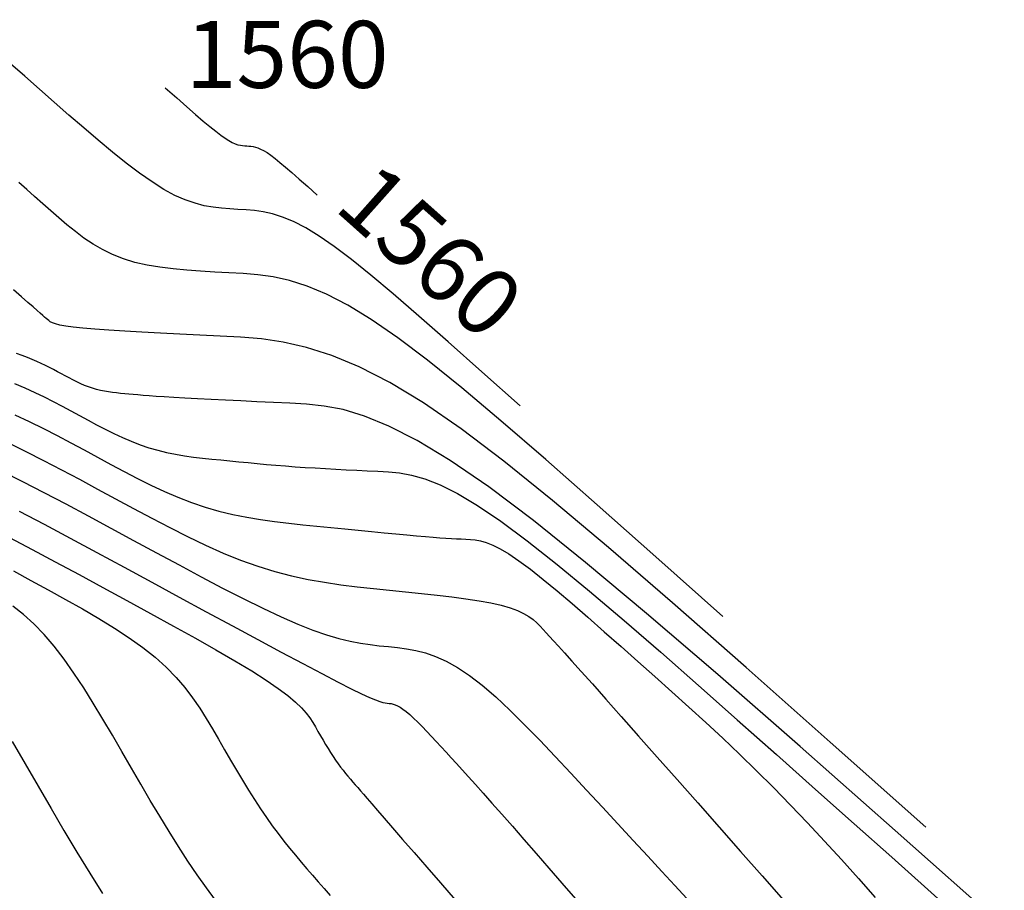
# Model space of a CAD drawing. Units: millimetres. Extents: x 185796 to 190025, y 8941400 to 8945000.
# Drawn here: x 187489 to 187533, y 8943061 to 8943100 of the extents above; entities that cross this region are included whole.
import ezdxf

# ---------------------------------------------------------------- set-up
doc = ezdxf.new("R2010")
doc.units = ezdxf.units.MM
for name, color, linetype in [('_cotas', 7, 'Continuous'), ('CNIVEL_M', 18, 'Continuous'), ('CNIVEL_S', 36, 'Continuous')]:
    doc.layers.add(name, color=color, linetype=linetype)

msp = doc.modelspace()

# ---------------------------------------------------------------- linework, layer by layer
at = {"layer": 'CNIVEL_M'}
for points in [[(187495.369, 8943097.109), (187495.884, 8943096.657), (187496.335, 8943096.262), (187496.73, 8943095.919), (187497.073, 8943095.625), (187497.371, 8943095.375), (187497.628, 8943095.167), (187497.852, 8943094.996), (187498.047, 8943094.858), (187498.218, 8943094.75), (187498.369, 8943094.667), (187498.504, 8943094.607), (187498.624, 8943094.565), (187498.732, 8943094.538), (187498.832, 8943094.522), (187498.926, 8943094.514), (187499.018, 8943094.509), (187499.109, 8943094.504), (187499.202, 8943094.496), (187499.3, 8943094.482), (187499.404, 8943094.459), (187499.517, 8943094.423), (187499.64, 8943094.371), (187499.776, 8943094.302), (187499.928, 8943094.21), (187500.096, 8943094.093), (187500.287, 8943093.949), (187500.505, 8943093.773), (187500.755, 8943093.563), (187501.042, 8943093.315), (187501.371, 8943093.026), (187501.747, 8943092.693), (187502.175, 8943092.312)], [(187488.616, 8943083.877), (187489.081, 8943083.677), (187489.523, 8943083.475), (187489.946, 8943083.27), (187490.355, 8943083.064), (187490.751, 8943082.857), (187491.141, 8943082.649), (187491.527, 8943082.44), (187491.912, 8943082.232), (187492.297, 8943082.026), (187492.683, 8943081.826), (187493.07, 8943081.634), (187493.459, 8943081.452), (187493.849, 8943081.283), (187494.241, 8943081.13), (187494.635, 8943080.995), (187495.032, 8943080.881), (187495.431, 8943080.785), (187495.832, 8943080.704), (187496.234, 8943080.637), (187496.638, 8943080.58), (187497.043, 8943080.532), (187497.448, 8943080.488), (187497.854, 8943080.447), (187498.26, 8943080.407), (187498.667, 8943080.367), (187499.076, 8943080.327), (187499.489, 8943080.288), (187499.905, 8943080.251), (187500.327, 8943080.214), (187500.756, 8943080.18), (187501.191, 8943080.147), (187501.635, 8943080.117), (187502.086, 8943080.089), (187502.544, 8943080.062), (187503.007, 8943080.037), (187503.474, 8943080.013), (187503.944, 8943079.99), (187504.416, 8943079.967), (187504.89, 8943079.945), (187505.367, 8943079.918), (187505.864, 8943079.868), (187506.401, 8943079.769), (187506.998, 8943079.599), (187507.676, 8943079.331), (187508.453, 8943078.944), (187509.351, 8943078.412), (187510.39, 8943077.711), (187511.582, 8943076.826), (187512.915, 8943075.772), (187514.368, 8943074.573), (187515.921, 8943073.255), (187517.554, 8943071.839), (187519.248, 8943070.352), (187520.981, 8943068.816), (187522.735, 8943067.257), (187524.488, 8943065.696), (187526.218, 8943064.156), (187527.9, 8943062.656), (187529.511, 8943061.217), (187531.027, 8943059.858)], [(187488.4, 8943076.98), (187489.408, 8943076.443), (187490.447, 8943075.885), (187491.509, 8943075.312), (187492.581, 8943074.731), (187493.652, 8943074.15), (187494.709, 8943073.575), (187495.735, 8943073.012), (187496.717, 8943072.468), (187497.638, 8943071.947), (187498.485, 8943071.456), (187499.241, 8943071.001), (187499.893, 8943070.588), (187500.43, 8943070.221), (187500.862, 8943069.896), (187501.204, 8943069.607), (187501.471, 8943069.347), (187501.678, 8943069.112), (187501.84, 8943068.895), (187501.973, 8943068.69), (187502.09, 8943068.491), (187502.205, 8943068.293), (187502.319, 8943068.096), (187502.434, 8943067.901), (187502.548, 8943067.71), (187502.662, 8943067.523), (187502.775, 8943067.342), (187502.888, 8943067.168), (187503, 8943067.002), (187503.111, 8943066.845), (187503.222, 8943066.695), (187503.332, 8943066.552), (187503.442, 8943066.415), (187503.552, 8943066.283), (187503.661, 8943066.154), (187503.77, 8943066.027), (187503.879, 8943065.901), (187503.989, 8943065.774), (187504.109, 8943065.636), (187504.248, 8943065.476), (187504.415, 8943065.284), (187504.619, 8943065.048), (187504.871, 8943064.758), (187505.178, 8943064.404), (187505.552, 8943063.973), (187505.998, 8943063.46), (187506.509, 8943062.87), (187507.077, 8943062.216), (187507.692, 8943061.507), (187508.344, 8943060.756)]]:
    msp.add_lwpolyline(points, dxfattribs=at)
at = {"layer": 'CNIVEL_S'}
for points in [[(187511.258, 8943082.877), (187509.545, 8943084.401), (187508.04, 8943085.734), (187506.723, 8943086.891), (187505.574, 8943087.884), (187504.574, 8943088.726), (187503.702, 8943089.429), (187502.938, 8943090.008), (187502.262, 8943090.474), (187501.657, 8943090.84), (187501.112, 8943091.12), (187500.618, 8943091.326), (187500.167, 8943091.469), (187499.751, 8943091.563), (187499.36, 8943091.619), (187498.986, 8943091.651), (187498.62, 8943091.67), (187498.256, 8943091.689), (187497.886, 8943091.716), (187497.508, 8943091.761), (187497.115, 8943091.833), (187496.703, 8943091.94), (187496.268, 8943092.091), (187495.805, 8943092.296), (187495.309, 8943092.562), (187494.777, 8943092.897), (187494.212, 8943093.293), (187493.618, 8943093.742), (187493.002, 8943094.236), (187492.367, 8943094.765), (187491.717, 8943095.32), (187491.058, 8943095.894), (187490.395, 8943096.476), (187489.732, 8943097.058), (187489.08, 8943097.631), (187488.447, 8943098.187)], [(187520.341, 8943073.442), (187517.343, 8943076.109), (187514.709, 8943078.443), (187512.404, 8943080.468), (187510.394, 8943082.205), (187508.643, 8943083.678), (187507.116, 8943084.91), (187505.779, 8943085.922), (187504.597, 8943086.738), (187503.538, 8943087.379), (187502.584, 8943087.869), (187501.72, 8943088.229), (187500.931, 8943088.479), (187500.201, 8943088.643), (187499.517, 8943088.742), (187498.863, 8943088.798), (187498.223, 8943088.831), (187497.587, 8943088.862), (187496.955, 8943088.897), (187496.332, 8943088.941), (187495.721, 8943088.999), (187495.128, 8943089.075), (187494.557, 8943089.173), (187494.011, 8943089.297), (187493.496, 8943089.454), (187493.014, 8943089.644), (187492.562, 8943089.866), (187492.136, 8943090.115), (187491.731, 8943090.386), (187491.344, 8943090.676), (187490.969, 8943090.978), (187490.604, 8943091.29), (187490.242, 8943091.606), (187489.882, 8943091.923), (187489.522, 8943092.239), (187489.164, 8943092.553), (187488.809, 8943092.865)], [(187529.424, 8943064.007), (187525.141, 8943067.817), (187521.378, 8943071.152), (187518.085, 8943074.044), (187515.213, 8943076.526), (187512.711, 8943078.631), (187510.531, 8943080.39), (187508.621, 8943081.836), (187506.932, 8943083.001), (187505.419, 8943083.918), (187504.056, 8943084.618), (187502.821, 8943085.132), (187501.694, 8943085.49), (187500.652, 8943085.724), (187499.674, 8943085.865), (187498.739, 8943085.944), (187497.826, 8943085.992), (187496.918, 8943086.035), (187496.024, 8943086.078), (187495.156, 8943086.122), (187494.328, 8943086.165), (187493.554, 8943086.209), (187492.846, 8943086.254), (187492.218, 8943086.299), (187491.683, 8943086.345), (187491.251, 8943086.392), (187490.912, 8943086.44), (187490.653, 8943086.488), (187490.46, 8943086.537), (187490.321, 8943086.587), (187490.222, 8943086.636), (187490.149, 8943086.686), (187490.09, 8943086.736), (187490.031, 8943086.788), (187489.965, 8943086.846), (187489.882, 8943086.919), (187489.774, 8943087.014), (187489.633, 8943087.138), (187489.451, 8943087.299), (187489.22, 8943087.503), (187488.931, 8943087.758), (187488.579, 8943088.068)], [(187532.94, 8943059.525), (187528.056, 8943063.86), (187523.797, 8943067.619), (187520.106, 8943070.844), (187516.923, 8943073.576), (187514.193, 8943075.858), (187511.855, 8943077.732), (187509.854, 8943079.238), (187508.133, 8943080.418), (187506.656, 8943081.314), (187505.387, 8943081.966), (187504.291, 8943082.414), (187503.335, 8943082.7), (187502.482, 8943082.864), (187501.699, 8943082.946), (187500.95, 8943082.988), (187500.209, 8943083.023), (187499.476, 8943083.057), (187498.761, 8943083.092), (187498.073, 8943083.125), (187497.419, 8943083.157), (187496.809, 8943083.188), (187496.252, 8943083.218), (187495.756, 8943083.245), (187495.328, 8943083.271), (187494.96, 8943083.295), (187494.645, 8943083.317), (187494.374, 8943083.337), (187494.139, 8943083.357), (187493.929, 8943083.376), (187493.737, 8943083.395), (187493.553, 8943083.413), (187493.372, 8943083.431), (187493.19, 8943083.451), (187493.008, 8943083.473), (187492.828, 8943083.498), (187492.647, 8943083.528), (187492.467, 8943083.564), (187492.289, 8943083.607), (187492.111, 8943083.659), (187491.934, 8943083.719), (187491.759, 8943083.787), (187491.584, 8943083.863), (187491.41, 8943083.945), (187491.236, 8943084.031), (187491.063, 8943084.121), (187490.89, 8943084.213), (187490.718, 8943084.306), (187490.545, 8943084.399), (187490.371, 8943084.493), (187490.193, 8943084.586), (187490.01, 8943084.678), (187489.82, 8943084.77), (187489.622, 8943084.86), (187489.414, 8943084.95), (187489.194, 8943085.038), (187488.961, 8943085.125), (187488.716, 8943085.211)], [(187488.637, 8943082.466), (187489.282, 8943082.164), (187489.912, 8943081.854), (187490.529, 8943081.539), (187491.136, 8943081.22), (187491.737, 8943080.898), (187492.335, 8943080.574), (187492.933, 8943080.251), (187493.531, 8943079.932), (187494.13, 8943079.621), (187494.731, 8943079.323), (187495.334, 8943079.041), (187495.939, 8943078.779), (187496.547, 8943078.541), (187497.159, 8943078.332), (187497.775, 8943078.154), (187498.394, 8943078.005), (187499.016, 8943077.881), (187499.641, 8943077.776), (187500.268, 8943077.688), (187500.896, 8943077.613), (187501.525, 8943077.545), (187502.155, 8943077.482), (187502.783, 8943077.419), (187503.406, 8943077.357), (187504.014, 8943077.297), (187504.603, 8943077.239), (187505.165, 8943077.185), (187505.694, 8943077.134), (187506.184, 8943077.089), (187506.626, 8943077.05), (187507.018, 8943077.017), (187507.363, 8943076.989), (187507.668, 8943076.967), (187507.94, 8943076.949), (187508.186, 8943076.934), (187508.411, 8943076.922), (187508.624, 8943076.911), (187508.829, 8943076.902), (187509.035, 8943076.89), (187509.25, 8943076.869), (187509.482, 8943076.826), (187509.74, 8943076.752), (187510.032, 8943076.637), (187510.368, 8943076.469), (187510.756, 8943076.24), (187511.204, 8943075.937), (187511.719, 8943075.555), (187512.294, 8943075.1), (187512.922, 8943074.582), (187513.593, 8943074.013), (187514.298, 8943073.402), (187515.029, 8943072.759), (187515.778, 8943072.096), (187516.535, 8943071.423), (187517.294, 8943070.747), (187518.052, 8943070.069), (187518.811, 8943069.384), (187519.57, 8943068.691), (187520.329, 8943067.987), (187521.088, 8943067.268), (187521.847, 8943066.532), (187522.606, 8943065.776), (187523.366, 8943064.997), (187524.125, 8943064.199), (187524.885, 8943063.383), (187525.644, 8943062.553), (187526.404, 8943061.712), (187527.164, 8943060.861)], [(187488.349, 8943081.209), (187489.131, 8943080.826), (187489.923, 8943080.425), (187490.722, 8943080.009), (187491.526, 8943079.581), (187492.334, 8943079.147), (187493.144, 8943078.709), (187493.954, 8943078.271), (187494.763, 8943077.838), (187495.568, 8943077.418), (187496.37, 8943077.014), (187497.166, 8943076.633), (187497.956, 8943076.281), (187498.737, 8943075.964), (187499.509, 8943075.686), (187500.271, 8943075.453), (187501.023, 8943075.259), (187501.766, 8943075.1), (187502.503, 8943074.97), (187503.235, 8943074.862), (187503.962, 8943074.772), (187504.687, 8943074.693), (187505.411, 8943074.62), (187506.132, 8943074.548), (187506.845, 8943074.474), (187507.539, 8943074.398), (187508.206, 8943074.319), (187508.836, 8943074.235), (187509.42, 8943074.145), (187509.949, 8943074.047), (187510.414, 8943073.942), (187510.809, 8943073.828), (187511.14, 8943073.705), (187511.416, 8943073.575), (187511.646, 8943073.439), (187511.839, 8943073.299), (187512.005, 8943073.155), (187512.152, 8943073.009), (187512.29, 8943072.861), (187512.429, 8943072.711), (187512.581, 8943072.546), (187512.759, 8943072.351), (187512.976, 8943072.112), (187513.245, 8943071.814), (187513.579, 8943071.442), (187513.99, 8943070.981), (187514.493, 8943070.416), (187515.096, 8943069.738), (187515.789, 8943068.956), (187516.561, 8943068.085), (187517.397, 8943067.14), (187518.286, 8943066.136), (187519.213, 8943065.088), (187520.167, 8943064.01), (187521.133, 8943062.917), (187522.1, 8943061.823), (187523.06, 8943060.735)], [(187488.06, 8943079.952), (187488.981, 8943079.489), (187489.935, 8943078.995), (187490.916, 8943078.478), (187491.917, 8943077.943), (187492.932, 8943077.396), (187493.953, 8943076.843), (187494.974, 8943076.29), (187495.985, 8943075.745), (187496.977, 8943075.217), (187497.94, 8943074.712), (187498.864, 8943074.24), (187499.74, 8943073.808), (187500.558, 8943073.423), (187501.308, 8943073.096), (187501.984, 8943072.829), (187502.592, 8943072.619), (187503.142, 8943072.457), (187503.643, 8943072.335), (187504.106, 8943072.245), (187504.54, 8943072.18), (187504.955, 8943072.13), (187505.36, 8943072.089), (187505.764, 8943072.047), (187506.172, 8943071.993), (187506.59, 8943071.917), (187507.023, 8943071.807), (187507.474, 8943071.652), (187507.949, 8943071.441), (187508.453, 8943071.161), (187508.989, 8943070.803), (187509.562, 8943070.358), (187510.168, 8943069.834), (187510.803, 8943069.242), (187511.461, 8943068.594), (187512.138, 8943067.901), (187512.829, 8943067.174), (187513.53, 8943066.424), (187514.236, 8943065.663), (187514.941, 8943064.901), (187515.638, 8943064.148), (187516.319, 8943063.412), (187516.976, 8943062.701), (187517.601, 8943062.024), (187518.186, 8943061.39), (187518.723, 8943060.807)], [(187488.83, 8943078.151), (187489.946, 8943077.566), (187491.109, 8943076.947), (187492.307, 8943076.304), (187493.529, 8943075.645), (187494.762, 8943074.977), (187495.994, 8943074.31), (187497.208, 8943073.652), (187498.386, 8943073.016), (187499.51, 8943072.41), (187500.562, 8943071.846), (187501.525, 8943071.334), (187502.379, 8943070.883), (187503.107, 8943070.505), (187503.697, 8943070.206), (187504.161, 8943069.979), (187504.517, 8943069.814), (187504.784, 8943069.701), (187504.978, 8943069.629), (187505.118, 8943069.588), (187505.222, 8943069.567), (187505.308, 8943069.557), (187505.392, 8943069.548), (187505.478, 8943069.536), (187505.568, 8943069.516), (187505.664, 8943069.486), (187505.769, 8943069.441), (187505.884, 8943069.379), (187506.012, 8943069.295), (187506.155, 8943069.186), (187506.314, 8943069.05), (187506.488, 8943068.889), (187506.675, 8943068.707), (187506.873, 8943068.506), (187507.079, 8943068.292), (187507.291, 8943068.067), (187507.507, 8943067.834), (187507.726, 8943067.598), (187507.946, 8943067.36), (187508.172, 8943067.115), (187508.41, 8943066.856), (187508.667, 8943066.575), (187508.948, 8943066.264), (187509.259, 8943065.918), (187509.606, 8943065.528), (187509.997, 8943065.087), (187510.434, 8943064.59), (187510.913, 8943064.043), (187511.429, 8943063.452), (187511.975, 8943062.825), (187512.546, 8943062.169), (187513.134, 8943061.492), (187513.735, 8943060.799)], [(187488.569, 8943075.477), (187489.349, 8943075.054), (187490.13, 8943074.631), (187490.902, 8943074.206), (187491.658, 8943073.781), (187492.39, 8943073.353), (187493.09, 8943072.923), (187493.75, 8943072.49), (187494.362, 8943072.052), (187494.919, 8943071.61), (187495.413, 8943071.163), (187495.852, 8943070.711), (187496.243, 8943070.255), (187496.594, 8943069.796), (187496.913, 8943069.334), (187497.208, 8943068.87), (187497.488, 8943068.405), (187497.759, 8943067.939), (187498.028, 8943067.473), (187498.298, 8943067.01), (187498.567, 8943066.553), (187498.835, 8943066.103), (187499.103, 8943065.664), (187499.369, 8943065.239), (187499.634, 8943064.829), (187499.898, 8943064.438), (187500.16, 8943064.068), (187500.421, 8943063.717), (187500.68, 8943063.381), (187500.938, 8943063.059), (187501.196, 8943062.747), (187501.453, 8943062.444), (187501.709, 8943062.145), (187501.965, 8943061.85), (187502.222, 8943061.554), (187502.484, 8943061.252), (187502.755, 8943060.94)], [(187497.62, 8943060.738), (187497.209, 8943061.292), (187496.797, 8943061.875), (187496.381, 8943062.49), (187495.964, 8943063.135), (187495.544, 8943063.805), (187495.123, 8943064.496), (187494.7, 8943065.204), (187494.276, 8943065.925), (187493.852, 8943066.654), (187493.427, 8943067.387), (187493.002, 8943068.12), (187492.576, 8943068.845), (187492.149, 8943069.556), (187491.718, 8943070.244), (187491.283, 8943070.904), (187490.843, 8943071.526), (187490.397, 8943072.105), (187489.944, 8943072.633), (187489.483, 8943073.104), (187489.015, 8943073.524), (187488.542, 8943073.9)], [(187488.517, 8943067.835), (187489.096, 8943066.835), (187489.676, 8943065.834), (187490.255, 8943064.839), (187490.833, 8943063.856), (187491.41, 8943062.89), (187491.985, 8943061.946), (187492.558, 8943061.032)]]:
    msp.add_lwpolyline(points, dxfattribs=at)

# ---------------------------------------------------------------- texts
at = {"layer": '_cotas'}
msp.add_text(' 1560', height=3, dxfattribs=at).set_placement((187495.369, 8943097.109))
msp.add_text(' 1560', height=3, rotation=318.3315, dxfattribs=at).set_placement((187502.175, 8943092.312))

doc.saveas('drawing.dxf')
